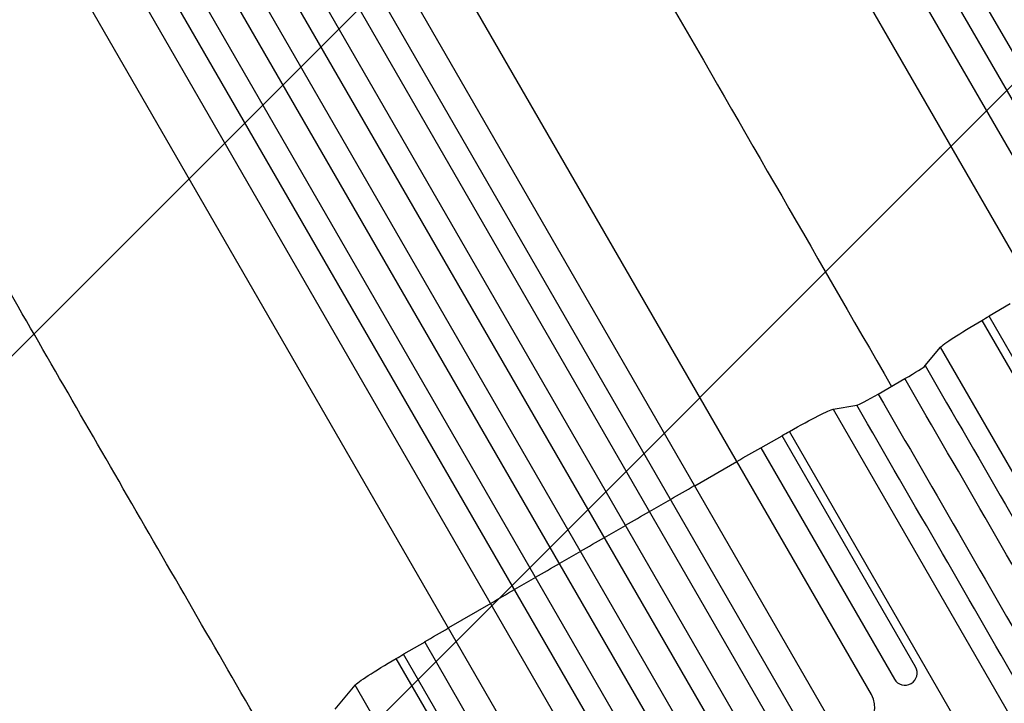
# Model space of a CAD drawing. Units: millimetres. Extents: x -3629 to 3974, y -3545 to 3764.
# Drawn here: x 1611 to 2217, y -1751 to -1330 of the extents above; entities that cross this region are included whole.
import ezdxf

# ---------------------------------------------------------------- set-up
doc = ezdxf.new("R2010")
doc.units = ezdxf.units.MM
doc.header["$LTSCALE"] = 20
doc.layers.add('2d', color=230, linetype='Continuous')
doc.layers.add('AS-Free_Space_Hatch', color=31, linetype='Continuous')

msp = doc.modelspace()

# ---------------------------------------------------------------- hatches: boundary and pattern name
at = {"layer": 'AS-Free_Space_Hatch'}
h = msp.add_hatch(dxfattribs=at)
h.set_pattern_fill('ANSI31', color=256, scale=100, angle=180, style=0)
edge = h.paths.add_edge_path()
edge.add_arc((-31, 540.99), 1000, 3.12477, 90)
edge.add_line((-31, 1540.99), (-2129.01, 1540.99))
edge.add_arc((-2129.01, 540.99), 1000, 90, 270)
edge.add_line((-2129.01, -459.01), (-31, -459.01))
edge.add_arc((-31, 540.99), 1000, 270, 285.78804)
edge.add_arc((1240.88, -401.37), 1000, 181.14106, 210)
edge.add_line((374.86, -901.37), (1295.72, -2496.35))
edge.add_arc((2161.75, -1996.35), 1000, 210, 300)
edge.add_line((2661.75, -2862.38), (3022.1, -2654.33))
edge.add_arc((2522.1, -1788.31), 1000, 300, 390)
edge.add_line((3388.12, -1288.31), (2467.26, 306.68))
edge.add_arc((1601.23, -193.32), 1000, 30, 120)
edge.add_line((1101.23, 672.71), (967.51, 595.51))

# ---------------------------------------------------------------- linework, layer by layer
at = {"layer": '2d'}
for p, q in [((2378.17, -1620.01), (1669.71, -392.93)), ((2365.18, -1627.51), (1656.92, -400.78)), ((2344.01, -1624.85), (1645.46, -414.93)), ((2318.03, -1639.85), (1620.22, -431.2)), ((2135.22, -1745.4), (1437.4, -536.75)), ((2109.24, -1760.4), (1410.69, -550.47)), ((2100.96, -1780.06), (1392.7, -553.33)), ((2087.97, -1787.56), (1379.51, -560.48)), ((2074.28, -1797.85), (1364.64, -568.71)), ((2061.29, -1805.35), (1351.58, -576.1)), ((2046.57, -1813.85), (1336.86, -584.6)), ((2033.58, -1821.35), (1323.93, -592.21)), ((2017.82, -1828.06), (1309.36, -600.98)), ((2004.83, -1835.56), (1296.57, -608.83)), ((1983.66, -1832.9), (1285.11, -622.97)), ((1957.68, -1847.9), (1259.87, -639.25)), ((2220.55, -1505.01), (2207.56, -1512.51)), ((2289.7, -1654.79), (2207.56, -1512.51)), ((2203.07, -1515.12), (2376.67, -1815.81)), ((2168.29, -1542.95), (2177.68, -1531.58)), ((2340.98, -1814.42), (2177.68, -1531.58)), ((2139.37, -1560.42), (2155.76, -1550.96)), ((2111.63, -1569.72), (2126.17, -1567.27)), ((2111.63, -1569.72), (2274.92, -1852.55)), ((2067.18, -1593.56), (2080.17, -1586.06)), ((2162.32, -1728.34), (2080.17, -1586.06)), ((2258.28, -1884.16), (2084.68, -1583.47)), ((2067.18, -1593.56), (2149.33, -1735.84)), ((2026.39, -1616.91), (2052.38, -1601.91)), ((1998.61, -1632.79), (2011.6, -1625.29)), ((1970.88, -1648.76), (1983.87, -1641.26)), ((1956.16, -1657.26), (1943.17, -1664.76)), ((1928.46, -1673.29), (1915.47, -1680.79)), ((1900.82, -1689.41), (1874.84, -1704.41)), ((1860.2, -1713.06), (1847.21, -1720.56)), ((1860.2, -1713.06), (1942.35, -1855.34)), ((1929.35, -1862.84), (1847.21, -1720.56)), ((2016.32, -2023.86), (1842.72, -1723.17)), ((1805.2, -1754.31), (1817.33, -1739.63)), ((1977.4, -2016.88), (1817.33, -1739.63))]:
    msp.add_line(p, q, dxfattribs=at)
at = {"layer": '2d', "extrusion": (0, 0, -1)}
for centre, major_axis, start_param, end_param in [((2352.6, -1494.73), (952.63, 550), 4.585046, 4.58981), ((2207.82, -1514.48), (30.31, 17.5), 3.281219, 4.585046), ((2081.74, -1587.27), (30.31, 17.5), -1.443453, -0.139626), ((1992.25, -1702.78), (952.63, 550), -1.448216, -1.443453), ((1992.25, -1702.78), (952.63, 550), -1.477478, -1.461944), ((1992.25, -1702.78), (952.63, 550), -1.520319, -1.504838), ((1992.25, -1702.78), (952.63, 550), -1.54943, -1.533969), ((1992.25, -1702.78), (952.63, 550), 4.704663, 4.720117), ((1992.25, -1702.78), (952.63, 550), 4.675563, 4.691025), ((1992.25, -1702.78), (952.63, 550), 4.646433, 4.661914), ((1992.25, -1702.78), (952.63, 550), 4.603539, 4.619073), ((1992.25, -1702.78), (952.63, 550), 4.585046, 4.58981), ((1847.47, -1722.52), (30.31, 17.5), 3.281219, 4.585046)]:
    msp.add_ellipse(centre, major_axis=major_axis, ratio=0.052336, start_param=start_param, end_param=end_param, dxfattribs=at)
at = {"layer": '2d'}
for centre, major_axis, ratio, start_param, end_param in [((2155.37, -1550.28), (12.99, 7.5), 0.052336, -1.570796, -0.139626), ((2138.98, -1559.74), (12.99, 7.5), 0.052336, 3.281219, 4.712389), ((2155.82, -1732.09), (6.5, 3.75), 0.99863, 3.141593, 6.283185), ((2122.23, -1752.9), (12.99, 7.5), 0.99863, 3.141593, 6.283185)]:
    msp.add_ellipse(centre, major_axis=major_axis, ratio=ratio, start_param=start_param, end_param=end_param, dxfattribs=at)
for points in [[(1879.99, -1092.23), (1956.8, -1225.28), (2050.22, -1387.09), (2147.57, -1555.69)], [(2168.29, -1542.95), (2203.4, -1603.77), (2238.51, -1664.59), (2273.63, -1725.41)], [(2261.1, -1733.42), (2225.99, -1672.6), (2190.87, -1611.78), (2155.76, -1550.96)], [(2139.37, -1560.42), (2174.49, -1621.24), (2209.6, -1682.06), (2244.72, -1742.88)], [(2231.51, -1749.73), (2196.4, -1688.91), (2161.29, -1628.09), (2126.17, -1567.27)]]:
    msp.add_open_spline(points, degree=3, dxfattribs=at)
msp.add_open_spline([(1766.04, -1776.87), (1751.62, -1751.89), (1737.21, -1726.94), (1708.5, -1677.21), (1694.17, -1652.38), (1665.86, -1603.35), (1651.86, -1579.1), (1624.33, -1531.42), (1610.78, -1507.95), (1584.26, -1462.02), (1571.27, -1439.52), (1545.99, -1395.73), (1533.67, -1374.4), (1515.3, -1342.57), (1508.94, -1331.57), (1502.72, -1320.78)], degree=3, knots=[0, 0, 0, 0, 8.666522, 8.666522, 17.40956, 17.40956, 26.145623, 26.145623, 34.879376, 34.879376, 43.613206, 43.613206, 52.348433, 52.348433, 57.08924, 57.08924, 57.08924, 57.08924], dxfattribs=at)

doc.saveas('drawing.dxf')
